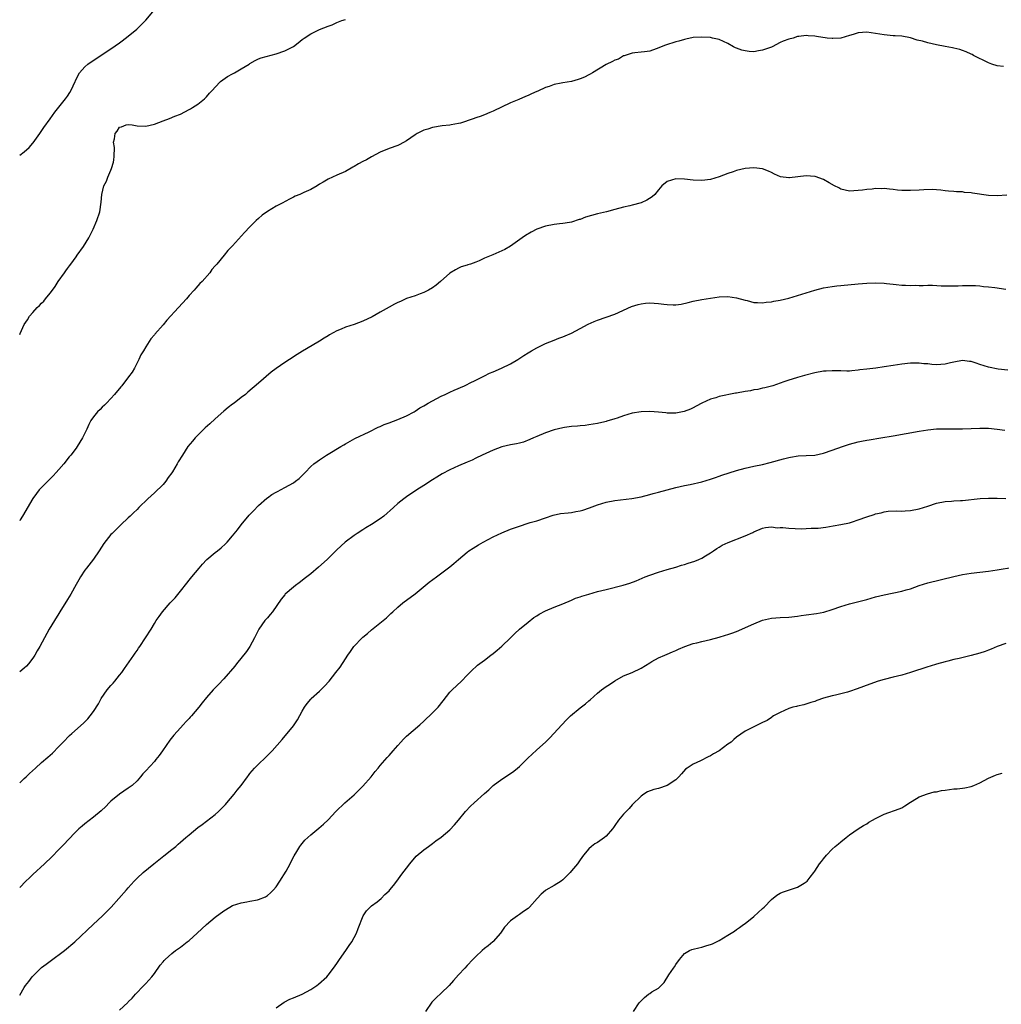
# Model space of a CAD drawing. Units: inches. Extents: x 2550000 to 2553000, y 1551000 to 1554000.
# Drawn here: x 2550000 to 2550226, y 1551945 to 1552171 of the extents above; entities that cross this region are included whole.
import ezdxf

# ---------------------------------------------------------------- set-up
doc = ezdxf.new("R2010")
doc.units = ezdxf.units.IN
doc.header["$MEASUREMENT"] = 0
doc.layers.add('LD25501551_10ft', color=40, linetype='Continuous')

msp = doc.modelspace()

# ---------------------------------------------------------------- linework, layer by layer
at = {"layer": 'LD25501551_10ft'}
for points, elevation in [([(2550000, 1552140.05), (2550001, 1552140.84), (2550002.18, 1552141.82), (2550003, 1552142.77), (2550003.12, 1552142.88), (2550004.63, 1552145), (2550004.77, 1552145.23), (2550005.58, 1552146.42), (2550007, 1552148.44), (2550008.08, 1552149.92), (2550009, 1552151.05), (2550010.54, 1552153), (2550011, 1552153.65), (2550011.53, 1552154.47), (2550011.85, 1552155), (2550012.77, 1552157), (2550012.83, 1552157.17), (2550013, 1552157.54), (2550013.76, 1552159), (2550015, 1552160.4), (2550015.71, 1552161), (2550016.46, 1552161.54), (2550021, 1552164.48), (2550023, 1552165.87), (2550023.62, 1552166.38), (2550025, 1552167.4), (2550026.95, 1552169), (2550027.98, 1552170.02), (2550029, 1552171.13), (2550030.62, 1552173)], 7300), ([(2550000, 1552098.77), (2550000.1, 1552099), (2550001, 1552101.07), (2550001.83, 1552102.17), (2550002.28, 1552103), (2550003, 1552103.84), (2550004.05, 1552105), (2550004.58, 1552105.42), (2550005, 1552105.97), (2550005.54, 1552106.46), (2550005.93, 1552107), (2550007, 1552108.28), (2550007.52, 1552109), (2550008.18, 1552109.82), (2550008.88, 1552111), (2550010.29, 1552113), (2550010.6, 1552113.4), (2550011, 1552113.99), (2550011.45, 1552114.55), (2550011.78, 1552115), (2550013, 1552116.68), (2550013.26, 1552117), (2550014.71, 1552119), (2550015.9, 1552121), (2550016.92, 1552123), (2550017.79, 1552125), (2550018.42, 1552127), (2550018.74, 1552129.26), (2550018.87, 1552131), (2550019.37, 1552133), (2550019.96, 1552134.04), (2550020.3, 1552135), (2550021, 1552136.61), (2550021.16, 1552137), (2550021.57, 1552138.43), (2550021.67, 1552139), (2550021.72, 1552139.72), (2550021.79, 1552141.79), (2550021.62, 1552143), (2550021.8, 1552143.8), (2550021.98, 1552145), (2550022.43, 1552145.57), (2550023, 1552146.5), (2550023.4, 1552146.6), (2550024.52, 1552147), (2550025, 1552147.1), (2550025.92, 1552147), (2550027, 1552146.8), (2550029, 1552146.72), (2550031, 1552147.18), (2550033, 1552147.94), (2550034.49, 1552148.49), (2550035.71, 1552149), (2550037, 1552149.49), (2550037.98, 1552149.98), (2550039, 1552150.52), (2550039.28, 1552150.72), (2550039.76, 1552151), (2550041, 1552151.79), (2550042.53, 1552153), (2550043, 1552153.45), (2550043.72, 1552154.28), (2550044.38, 1552155), (2550045, 1552155.72), (2550046.23, 1552157), (2550047.85, 1552158.15), (2550049, 1552158.73), (2550049.44, 1552159), (2550051, 1552159.9), (2550052.8, 1552161), (2550053, 1552161.14), (2550054.19, 1552161.81), (2550055, 1552162.21), (2550055.56, 1552162.44), (2550059, 1552163.36), (2550061, 1552164.03), (2550063, 1552165.05), (2550064.1, 1552165.9), (2550065, 1552166.67), (2550065.45, 1552167), (2550067, 1552167.98), (2550069, 1552168.93), (2550071, 1552169.74), (2550071.93, 1552170.07), (2550073, 1552170.58), (2550074.17, 1552171), (2550075, 1552171.28)], 7310), ([(2550226.44, 1552160.44), (2550225, 1552160.62), (2550223.76, 1552161), (2550223, 1552161.27), (2550219.55, 1552163), (2550219.21, 1552163.21), (2550219, 1552163.31), (2550217.83, 1552163.83), (2550217, 1552164.14), (2550216.35, 1552164.35), (2550215, 1552164.63), (2550214.72, 1552164.72), (2550212.99, 1552165.01), (2550211, 1552165.42), (2550209, 1552165.86), (2550207.76, 1552166.24), (2550206.53, 1552166.53), (2550205, 1552167.04), (2550203, 1552167.4), (2550201.51, 1552167.51), (2550201, 1552167.53), (2550199.68, 1552167.68), (2550199, 1552167.73), (2550197, 1552168.07), (2550195, 1552168.31), (2550193, 1552168.17), (2550191.83, 1552167.83), (2550191, 1552167.61), (2550189, 1552166.99), (2550187.14, 1552166.86), (2550187, 1552166.85), (2550185.88, 1552167), (2550183.37, 1552167.37), (2550183, 1552167.46), (2550181.49, 1552167.49), (2550181, 1552167.55), (2550179.34, 1552167.34), (2550179, 1552167.32), (2550178.01, 1552167), (2550177, 1552166.75), (2550175.72, 1552166.28), (2550175, 1552165.96), (2550173.16, 1552165), (2550173, 1552164.93), (2550171, 1552164.18), (2550170.04, 1552164.04), (2550169, 1552163.84), (2550167.91, 1552163.91), (2550167, 1552164.02), (2550166.2, 1552164.2), (2550165, 1552164.67), (2550164.75, 1552164.75), (2550164.26, 1552165), (2550163, 1552165.76), (2550161, 1552166.63), (2550159.42, 1552167), (2550159, 1552167.08), (2550157, 1552167.21), (2550155, 1552167.08), (2550153.3, 1552166.7), (2550153, 1552166.66), (2550151.71, 1552166.29), (2550151, 1552166.13), (2550148.65, 1552165.35), (2550146.51, 1552164.51), (2550145, 1552164.01), (2550143.82, 1552163.82), (2550143, 1552163.72), (2550141.6, 1552163.6), (2550141, 1552163.52), (2550139.1, 1552162.9), (2550139, 1552162.88), (2550137.84, 1552162.16), (2550137, 1552161.91), (2550136.43, 1552161.57), (2550135, 1552160.92), (2550131.81, 1552159), (2550131.32, 1552158.68), (2550131, 1552158.54), (2550130, 1552158), (2550129, 1552157.61), (2550128.55, 1552157.45), (2550127.04, 1552157), (2550125, 1552156.68), (2550124.59, 1552156.59), (2550123, 1552156.29), (2550121.85, 1552155.85), (2550121, 1552155.58), (2550119.22, 1552154.78), (2550119, 1552154.66), (2550117.82, 1552154.18), (2550117, 1552153.77), (2550116.43, 1552153.57), (2550114.87, 1552152.87), (2550113, 1552152.08), (2550109, 1552150.14), (2550108.17, 1552149.83), (2550107, 1552149.29), (2550106.77, 1552149.23), (2550106.2, 1552149), (2550105, 1552148.62), (2550104.37, 1552148.37), (2550101.43, 1552147.43), (2550101, 1552147.31), (2550099.29, 1552147), (2550099, 1552146.96), (2550097.24, 1552146.76), (2550095, 1552146.38), (2550093.95, 1552146.05), (2550093, 1552145.78), (2550091.46, 1552145), (2550091, 1552144.74), (2550089, 1552143.33), (2550087.5, 1552142.5), (2550087, 1552142.25), (2550085, 1552141.54), (2550083, 1552140.74), (2550081, 1552139.68), (2550079.83, 1552139), (2550079, 1552138.55), (2550077.97, 1552138.03), (2550077, 1552137.43), (2550076.71, 1552137.29), (2550075, 1552136.3), (2550073, 1552135.41), (2550071.96, 1552135), (2550071, 1552134.55), (2550069.84, 1552133.84), (2550069, 1552133.35), (2550068.46, 1552133), (2550067, 1552132.18), (2550065.42, 1552131.42), (2550064.48, 1552131), (2550063.42, 1552130.58), (2550063, 1552130.35), (2550062.07, 1552129.93), (2550060.44, 1552129), (2550059, 1552128.3), (2550057, 1552127.05), (2550055.8, 1552126.2), (2550055, 1552125.47), (2550054.44, 1552125), (2550053, 1552123.52), (2550051.73, 1552122.27), (2550049, 1552119.15), (2550048.86, 1552119), (2550047.87, 1552118.13), (2550047.07, 1552117), (2550045.37, 1552115), (2550045.19, 1552114.81), (2550045, 1552114.55), (2550044.25, 1552113.75), (2550043.73, 1552113), (2550041.99, 1552111), (2550041.48, 1552110.52), (2550041, 1552109.95), (2550040.54, 1552109.46), (2550040.17, 1552109), (2550039, 1552107.72), (2550038.38, 1552107), (2550036.52, 1552105), (2550033.89, 1552102.11), (2550033, 1552101.03), (2550031.12, 1552098.88), (2550031, 1552098.72), (2550030.2, 1552097.8), (2550029, 1552095.97), (2550028.46, 1552095), (2550027.91, 1552094.09), (2550027.46, 1552093), (2550026.42, 1552091), (2550025.86, 1552090.14), (2550025.07, 1552089), (2550023.48, 1552087), (2550023.28, 1552086.72), (2550021.85, 1552085), (2550021, 1552084.04), (2550019.95, 1552083), (2550019.51, 1552082.49), (2550019, 1552082.06), (2550018.49, 1552081.51), (2550017.91, 1552081), (2550017, 1552079.87), (2550016.4, 1552079), (2550015.92, 1552078.08), (2550015.45, 1552077), (2550014.48, 1552075), (2550013.25, 1552073), (2550013, 1552072.65), (2550011.74, 1552071), (2550011.39, 1552070.61), (2550010.14, 1552069), (2550009, 1552067.68), (2550008.41, 1552067), (2550007.73, 1552066.27), (2550005, 1552063.57), (2550004.52, 1552063), (2550003.84, 1552062.16), (2550003, 1552061.03), (2550000.66, 1552057), (2550000.1, 1552056.1), (2550000, 1552055.93)], 7320), ([(2550227.16, 1552130.84), (2550225, 1552130.67), (2550223, 1552130.74), (2550219.3, 1552131.3), (2550219, 1552131.38), (2550217.49, 1552131.49), (2550217, 1552131.58), (2550215.63, 1552131.63), (2550215, 1552131.66), (2550213.79, 1552131.79), (2550213, 1552131.82), (2550211.99, 1552131.99), (2550211, 1552132.03), (2550210.12, 1552132.12), (2550208.07, 1552132.07), (2550207, 1552131.98), (2550205, 1552131.88), (2550203.9, 1552131.9), (2550203, 1552131.93), (2550202.02, 1552132.02), (2550201, 1552132.15), (2550200.2, 1552132.2), (2550199, 1552132.35), (2550198.32, 1552132.32), (2550197, 1552132.34), (2550196.23, 1552132.23), (2550195, 1552132.15), (2550193.99, 1552131.99), (2550193, 1552131.89), (2550191, 1552131.78), (2550190.02, 1552132.02), (2550189, 1552132.23), (2550188.51, 1552132.51), (2550187.56, 1552133), (2550186.31, 1552133.69), (2550185, 1552134.47), (2550183.12, 1552135.12), (2550183, 1552135.15), (2550181, 1552135.29), (2550177.16, 1552134.84), (2550177, 1552134.79), (2550175.07, 1552135.07), (2550173.7, 1552135.7), (2550173, 1552136.08), (2550172.37, 1552136.37), (2550171, 1552136.93), (2550169, 1552137.15), (2550167, 1552136.95), (2550165, 1552136.49), (2550164.2, 1552136.2), (2550163, 1552135.82), (2550161, 1552135.04), (2550159, 1552134.47), (2550157, 1552134.2), (2550155, 1552134.27), (2550153, 1552134.52), (2550151, 1552134.61), (2550149, 1552134), (2550147.81, 1552133), (2550147, 1552132.09), (2550146.16, 1552131), (2550145.57, 1552130.43), (2550144.33, 1552129.67), (2550143, 1552129.08), (2550141, 1552128.57), (2550140.4, 1552128.4), (2550139, 1552128.09), (2550137, 1552127.51), (2550135.05, 1552127), (2550133, 1552126.56), (2550130.26, 1552125.74), (2550129, 1552125.26), (2550128.79, 1552125.21), (2550127, 1552124.65), (2550126.56, 1552124.56), (2550125, 1552124.31), (2550124.21, 1552124.21), (2550123, 1552124.1), (2550121, 1552123.73), (2550119, 1552123.01), (2550117.7, 1552122.3), (2550116.45, 1552121.55), (2550115.62, 1552121), (2550113, 1552119.08), (2550111.66, 1552118.35), (2550111, 1552118.02), (2550108.87, 1552117.13), (2550107, 1552116.31), (2550105.72, 1552115.72), (2550105, 1552115.42), (2550103.79, 1552115), (2550103.18, 1552114.82), (2550103, 1552114.73), (2550101.64, 1552114.36), (2550101, 1552114.05), (2550100.31, 1552113.69), (2550099, 1552112.88), (2550096.89, 1552111), (2550095.87, 1552110.13), (2550095, 1552109.53), (2550094.06, 1552109), (2550093, 1552108.43), (2550092.14, 1552108.14), (2550091, 1552107.71), (2550089, 1552107.05), (2550087.61, 1552106.39), (2550087, 1552106.18), (2550086.27, 1552105.73), (2550085, 1552105.09), (2550083, 1552103.89), (2550081.15, 1552102.85), (2550079, 1552101.81), (2550077, 1552101.07), (2550075, 1552100.45), (2550074, 1552100), (2550073, 1552099.6), (2550071.33, 1552098.67), (2550071, 1552098.46), (2550070.07, 1552097.93), (2550069, 1552097.22), (2550068.64, 1552097), (2550065.07, 1552094.93), (2550063.83, 1552094.17), (2550062.11, 1552093), (2550061, 1552092.3), (2550059.04, 1552090.96), (2550057.9, 1552090.1), (2550055, 1552087.58), (2550052.5, 1552085.5), (2550051.94, 1552085), (2550051, 1552084.29), (2550049.36, 1552083), (2550049, 1552082.75), (2550048.02, 1552081.98), (2550047, 1552081.13), (2550045, 1552079.39), (2550043.75, 1552078.25), (2550042.72, 1552077.28), (2550040.38, 1552075), (2550039.74, 1552074.26), (2550038.72, 1552073), (2550037.48, 1552071), (2550036.5, 1552069.5), (2550036.28, 1552069), (2550035.18, 1552067.18), (2550035, 1552066.92), (2550034.14, 1552065.86), (2550033.64, 1552065), (2550033, 1552064.23), (2550031, 1552062.34), (2550029.46, 1552061), (2550027.43, 1552059), (2550027, 1552058.52), (2550026.23, 1552057.77), (2550025.4, 1552057), (2550025, 1552056.57), (2550023.27, 1552055), (2550021.25, 1552053), (2550021, 1552052.74), (2550019.35, 1552050.65), (2550018.29, 1552049), (2550017, 1552047.1), (2550015.35, 1552045), (2550015, 1552044.54), (2550013.98, 1552043), (2550013.64, 1552042.36), (2550013, 1552041.28), (2550011.75, 1552039), (2550011, 1552037.82), (2550009.24, 1552035), (2550009, 1552034.57), (2550008, 1552033), (2550006.82, 1552031), (2550004.63, 1552027), (2550004.03, 1552025.97), (2550003.45, 1552025), (2550003, 1552024.32), (2550002, 1552023), (2550001.53, 1552022.47), (2550001, 1552021.97), (2550000, 1552021.15)], 7330), ([(2550000, 1551995.62), (2550001, 1551996.6), (2550001.46, 1551997), (2550002.24, 1551997.76), (2550003.63, 1551999), (2550005, 1552000.28), (2550006.47, 1552001.53), (2550007, 1552002.02), (2550007.53, 1552002.47), (2550009, 1552003.95), (2550009.97, 1552005), (2550011.49, 1552006.51), (2550012, 1552007), (2550014.67, 1552009.33), (2550015, 1552009.68), (2550015.66, 1552010.34), (2550016.22, 1552011), (2550017, 1552012.04), (2550018.17, 1552013.83), (2550018.76, 1552015), (2550020.13, 1552017), (2550021, 1552018.01), (2550021.48, 1552018.52), (2550021.88, 1552019), (2550023, 1552020.38), (2550023.48, 1552021), (2550024.11, 1552021.89), (2550026.26, 1552025), (2550026.54, 1552025.46), (2550027, 1552026.09), (2550027.36, 1552026.64), (2550027.65, 1552027), (2550028.96, 1552028.96), (2550030.23, 1552031), (2550031, 1552032.3), (2550031.43, 1552033), (2550032.12, 1552033.88), (2550032.87, 1552035), (2550034.65, 1552037), (2550034.82, 1552037.18), (2550035, 1552037.4), (2550035.81, 1552038.19), (2550037, 1552039.74), (2550038.46, 1552041.54), (2550039, 1552042.24), (2550039.35, 1552042.65), (2550039.62, 1552043), (2550041.27, 1552045), (2550042.09, 1552045.91), (2550043, 1552046.91), (2550043.1, 1552047), (2550045, 1552048.58), (2550045.53, 1552049), (2550046.34, 1552049.66), (2550047.38, 1552050.62), (2550047.74, 1552051), (2550049, 1552052.45), (2550050.13, 1552053.87), (2550051, 1552055), (2550052.83, 1552057.17), (2550053.78, 1552058.22), (2550055, 1552059.46), (2550056.89, 1552061.11), (2550057, 1552061.17), (2550058.03, 1552061.97), (2550059, 1552062.47), (2550059.31, 1552062.69), (2550061, 1552063.56), (2550063, 1552064.68), (2550063.5, 1552065), (2550064.33, 1552065.67), (2550065.73, 1552067), (2550067, 1552068.38), (2550067.7, 1552069), (2550068.43, 1552069.57), (2550069, 1552069.97), (2550070.63, 1552071), (2550071, 1552071.21), (2550073.95, 1552073), (2550074.62, 1552073.38), (2550075, 1552073.63), (2550077.16, 1552074.84), (2550080.4, 1552076.4), (2550082.52, 1552077.48), (2550083, 1552077.64), (2550083.91, 1552078.09), (2550085, 1552078.46), (2550087, 1552079.21), (2550089, 1552080.06), (2550090.8, 1552081), (2550091, 1552081.12), (2550092.12, 1552081.88), (2550093, 1552082.39), (2550093.37, 1552082.63), (2550094.05, 1552083), (2550095, 1552083.55), (2550097, 1552084.58), (2550097.96, 1552085), (2550099, 1552085.51), (2550100.02, 1552085.98), (2550102.36, 1552087), (2550103, 1552087.31), (2550103.55, 1552087.55), (2550105, 1552088.29), (2550106.52, 1552089), (2550106.83, 1552089.17), (2550107, 1552089.23), (2550108.14, 1552089.86), (2550109, 1552090.19), (2550110.92, 1552091), (2550113, 1552092.05), (2550114.66, 1552093), (2550116.06, 1552093.94), (2550117, 1552094.54), (2550117.79, 1552095), (2550119, 1552095.69), (2550121, 1552096.67), (2550123, 1552097.48), (2550124.1, 1552097.9), (2550125, 1552098.21), (2550125.54, 1552098.46), (2550127, 1552099.08), (2550129, 1552100.17), (2550130.85, 1552101.15), (2550132.23, 1552101.77), (2550133, 1552102.09), (2550135, 1552102.77), (2550137, 1552103.49), (2550140.8, 1552105.2), (2550142.31, 1552105.69), (2550143, 1552105.87), (2550144.01, 1552105.99), (2550145, 1552106.07), (2550147, 1552105.93), (2550148.25, 1552105.75), (2550149, 1552105.68), (2550150.4, 1552105.6), (2550151, 1552105.62), (2550152.24, 1552105.76), (2550153.89, 1552106.11), (2550155, 1552106.42), (2550157, 1552106.84), (2550157.99, 1552107), (2550159, 1552107.15), (2550161, 1552107.41), (2550163, 1552107.49), (2550165, 1552107.24), (2550167, 1552106.66), (2550167.42, 1552106.58), (2550169, 1552106.14), (2550169.82, 1552106.18), (2550171, 1552106.07), (2550171.77, 1552106.23), (2550173, 1552106.33), (2550173.55, 1552106.45), (2550175, 1552106.71), (2550177, 1552107.16), (2550179, 1552107.73), (2550183, 1552108.99), (2550185, 1552109.48), (2550187, 1552109.84), (2550188.05, 1552109.95), (2550189, 1552110.08), (2550193, 1552110.46), (2550195, 1552110.6), (2550197, 1552110.63), (2550199, 1552110.56), (2550199.5, 1552110.5), (2550201, 1552110.37), (2550201.72, 1552110.28), (2550203, 1552110.16), (2550203.9, 1552110.1), (2550205, 1552110.06), (2550206.1, 1552110.1), (2550207, 1552110.09), (2550207.94, 1552110.06), (2550209, 1552110.1), (2550210.11, 1552110.11), (2550212.06, 1552109.94), (2550213, 1552109.95), (2550214, 1552110), (2550215, 1552109.96), (2550216.02, 1552109.98), (2550217, 1552110.04), (2550217.93, 1552110.07), (2550219.96, 1552110.04), (2550221, 1552109.94), (2550221.8, 1552109.8), (2550223, 1552109.72), (2550224.41, 1552109.59), (2550227, 1552109.24)], 7340), ([(2550227.41, 1552090.59), (2550225.22, 1552090.78), (2550223, 1552091.24), (2550221, 1552091.9), (2550220.15, 1552092.15), (2550219, 1552092.55), (2550218.58, 1552092.58), (2550217, 1552092.76), (2550215, 1552092.41), (2550214.25, 1552092.25), (2550213, 1552091.95), (2550211, 1552091.82), (2550209.9, 1552091.9), (2550209, 1552092), (2550208.06, 1552092.06), (2550207, 1552092.17), (2550206.16, 1552092.16), (2550205, 1552092.17), (2550203, 1552091.99), (2550201, 1552091.68), (2550199, 1552091.33), (2550197.03, 1552091.03), (2550195, 1552090.78), (2550193.39, 1552090.61), (2550193, 1552090.54), (2550191.56, 1552090.44), (2550191, 1552090.37), (2550190.36, 1552090.36), (2550189, 1552090.38), (2550187, 1552090.45), (2550185.65, 1552090.35), (2550185, 1552090.32), (2550183, 1552089.93), (2550180.66, 1552089.34), (2550179, 1552088.87), (2550178.8, 1552088.8), (2550177, 1552088.28), (2550175.85, 1552087.85), (2550175, 1552087.59), (2550173.35, 1552087), (2550171.53, 1552086.47), (2550171, 1552086.42), (2550169.88, 1552086.12), (2550169, 1552086.02), (2550168.17, 1552085.83), (2550167, 1552085.64), (2550165, 1552085.28), (2550164.75, 1552085.25), (2550161, 1552084.54), (2550160.24, 1552084.24), (2550159, 1552083.93), (2550157, 1552082.95), (2550155.68, 1552082.32), (2550155, 1552081.92), (2550154.37, 1552081.63), (2550152.96, 1552081.04), (2550151, 1552080.68), (2550150.71, 1552080.71), (2550149, 1552080.71), (2550148.75, 1552080.75), (2550147, 1552080.92), (2550145, 1552081.07), (2550143, 1552081.02), (2550141, 1552080.68), (2550139, 1552080.08), (2550137.55, 1552079.55), (2550137, 1552079.37), (2550135.16, 1552078.84), (2550135, 1552078.77), (2550134.68, 1552078.68), (2550133, 1552078.33), (2550131, 1552077.98), (2550130.18, 1552077.82), (2550129, 1552077.77), (2550128.35, 1552077.65), (2550127, 1552077.61), (2550125.4, 1552077.4), (2550125, 1552077.33), (2550123, 1552076.87), (2550121, 1552076.18), (2550119, 1552075.33), (2550118.28, 1552075), (2550117.42, 1552074.58), (2550115.96, 1552074.04), (2550115, 1552073.79), (2550114.35, 1552073.65), (2550113, 1552073.39), (2550111, 1552072.9), (2550109, 1552072.17), (2550106.42, 1552071), (2550105, 1552070.3), (2550104.11, 1552069.89), (2550103, 1552069.4), (2550101, 1552068.58), (2550099, 1552067.67), (2550097.25, 1552066.75), (2550096.02, 1552065.98), (2550095, 1552065.35), (2550093, 1552064.03), (2550091.38, 1552063), (2550089, 1552061.44), (2550088.41, 1552061), (2550087, 1552059.87), (2550086.06, 1552059), (2550083.78, 1552057), (2550083, 1552056.39), (2550081, 1552055.04), (2550079.7, 1552054.3), (2550079, 1552053.87), (2550077.65, 1552053), (2550077, 1552052.54), (2550074.93, 1552051), (2550073, 1552049.26), (2550070.73, 1552047), (2550068.79, 1552045.21), (2550067, 1552043.71), (2550066.06, 1552043), (2550065.48, 1552042.52), (2550065, 1552042.16), (2550064.36, 1552041.64), (2550063.47, 1552041), (2550063, 1552040.62), (2550061.1, 1552039), (2550061, 1552038.89), (2550060.15, 1552037.85), (2550058.21, 1552035), (2550057.67, 1552034.33), (2550057, 1552033.62), (2550056.44, 1552033), (2550055.03, 1552031), (2550054.08, 1552029), (2550052.95, 1552027), (2550052.17, 1552025.83), (2550049.9, 1552023), (2550049.52, 1552022.48), (2550047, 1552019.53), (2550045.76, 1552018.24), (2550044.55, 1552017), (2550043, 1552015.24), (2550042.01, 1552013.99), (2550041.25, 1552013), (2550039.53, 1552011), (2550039.27, 1552010.73), (2550039, 1552010.43), (2550038.29, 1552009.71), (2550037.66, 1552009), (2550037, 1552008.31), (2550035.45, 1552006.55), (2550034.58, 1552005.42), (2550032.86, 1552003), (2550032.08, 1552001.92), (2550031.36, 1552001), (2550031, 1552000.56), (2550029, 1551998.34), (2550028.35, 1551997.65), (2550027.81, 1551997), (2550027, 1551996.11), (2550025.85, 1551995), (2550025, 1551994.36), (2550022.95, 1551993), (2550021, 1551991.39), (2550020.58, 1551991), (2550019.8, 1551990.2), (2550018.79, 1551989.21), (2550017, 1551987.73), (2550015, 1551986.19), (2550014.36, 1551985.64), (2550013.63, 1551985), (2550013, 1551984.4), (2550011, 1551982.32), (2550010.36, 1551981.64), (2550009, 1551980.29), (2550007.38, 1551978.62), (2550005.73, 1551977), (2550003, 1551974.55), (2550002.22, 1551973.78), (2550001.38, 1551973), (2550000, 1551971.55)], 7350), ([(2550000, 1551946.74), (2550001, 1551948.51), (2550001.3, 1551949), (2550002.08, 1551949.92), (2550002.84, 1551951), (2550004.83, 1551953), (2550005, 1551953.14), (2550006.08, 1551953.92), (2550007, 1551954.62), (2550010.32, 1551957), (2550012.69, 1551959), (2550016.89, 1551963), (2550019.05, 1551965), (2550021.02, 1551967), (2550024.59, 1551971), (2550025, 1551971.48), (2550026.37, 1551973), (2550027, 1551973.65), (2550028.45, 1551975), (2550030.84, 1551977), (2550033.19, 1551978.81), (2550035, 1551980.26), (2550035.9, 1551981), (2550036.48, 1551981.52), (2550037, 1551981.93), (2550038.27, 1551983), (2550039, 1551983.64), (2550041, 1551985.31), (2550041.98, 1551986.02), (2550043, 1551986.83), (2550045, 1551988.34), (2550045.72, 1551989), (2550047.38, 1551990.62), (2550047.68, 1551991), (2550049.38, 1551993), (2550050.09, 1551993.91), (2550050.99, 1551995), (2550052.43, 1551997), (2550052.66, 1551997.34), (2550053, 1551997.77), (2550054.04, 1551999), (2550055, 1551999.93), (2550056.57, 1552001.43), (2550058.14, 1552003), (2550060.39, 1552005.61), (2550063, 1552008.74), (2550063.19, 1552009), (2550063.91, 1552010.09), (2550065, 1552012.08), (2550065.54, 1552013), (2550066.15, 1552013.85), (2550067, 1552014.89), (2550067.11, 1552015), (2550069, 1552016.69), (2550069.33, 1552017), (2550070.17, 1552017.83), (2550071.2, 1552019), (2550072.8, 1552021), (2550073.75, 1552022.25), (2550075, 1552024.13), (2550075.55, 1552025), (2550076.15, 1552025.85), (2550076.89, 1552027), (2550078.8, 1552029), (2550079, 1552029.17), (2550080.03, 1552029.97), (2550081, 1552030.82), (2550084.42, 1552033.58), (2550085, 1552034.18), (2550085.45, 1552034.55), (2550085.9, 1552035), (2550087, 1552036.01), (2550088.18, 1552037), (2550091, 1552039.13), (2550093.35, 1552041), (2550094.24, 1552041.76), (2550095.93, 1552043), (2550099, 1552045.34), (2550099.92, 1552046.08), (2550100.97, 1552047), (2550103, 1552048.73), (2550103.36, 1552049), (2550104.35, 1552049.65), (2550105.61, 1552050.39), (2550106.71, 1552051), (2550109, 1552052.2), (2550111, 1552053.13), (2550113, 1552053.95), (2550115, 1552054.69), (2550117, 1552055.36), (2550117.49, 1552055.49), (2550119, 1552055.94), (2550121, 1552056.59), (2550122.8, 1552057.2), (2550124.44, 1552057.56), (2550126.22, 1552057.78), (2550127, 1552057.85), (2550127.98, 1552058.02), (2550129, 1552058.22), (2550129.62, 1552058.38), (2550131.12, 1552058.88), (2550133, 1552059.58), (2550135, 1552060.18), (2550137, 1552060.59), (2550140.92, 1552061.08), (2550143, 1552061.46), (2550145, 1552061.94), (2550145.83, 1552062.17), (2550147, 1552062.48), (2550149, 1552063.04), (2550151, 1552063.57), (2550153, 1552064.03), (2550154.3, 1552064.3), (2550157, 1552064.91), (2550159, 1552065.5), (2550160.11, 1552065.89), (2550161, 1552066.17), (2550161.61, 1552066.39), (2550165, 1552067.5), (2550167, 1552068.05), (2550169, 1552068.5), (2550171, 1552068.9), (2550172.69, 1552069.31), (2550175.8, 1552070.2), (2550177, 1552070.5), (2550177.41, 1552070.59), (2550179.17, 1552070.83), (2550181, 1552070.91), (2550183, 1552071.03), (2550185, 1552071.45), (2550187, 1552072.13), (2550189.39, 1552073), (2550191, 1552073.54), (2550193, 1552074.08), (2550193.78, 1552074.22), (2550195, 1552074.46), (2550195.48, 1552074.52), (2550198.17, 1552075), (2550201, 1552075.47), (2550207, 1552076.55), (2550209, 1552076.86), (2550211, 1552077.04), (2550213.07, 1552077.07), (2550217, 1552077.07), (2550219, 1552077.12), (2550221, 1552077.23), (2550221.22, 1552077.22), (2550223, 1552077.23), (2550224.98, 1552077.02), (2550226.75, 1552076.75)], 7360), ([(2550023, 1551943.27), (2550024.9, 1551945.1), (2550025, 1551945.21), (2550025.91, 1551946.09), (2550026.68, 1551947), (2550028.59, 1551949), (2550029, 1551949.41), (2550030.42, 1551951), (2550031, 1551951.75), (2550032.37, 1551953.63), (2550033, 1551954.45), (2550033.26, 1551954.74), (2550033.5, 1551955), (2550035, 1551956.32), (2550035.88, 1551957), (2550037, 1551957.82), (2550038.54, 1551959), (2550039, 1551959.37), (2550040.83, 1551961), (2550043, 1551963.03), (2550045, 1551964.68), (2550047, 1551966.18), (2550048.36, 1551967), (2550049, 1551967.36), (2550051, 1551968.03), (2550052.26, 1551968.26), (2550053, 1551968.37), (2550054.7, 1551968.7), (2550055, 1551968.74), (2550056.58, 1551969.42), (2550057, 1551969.66), (2550057.72, 1551970.28), (2550058.4, 1551971), (2550059, 1551971.66), (2550059.91, 1551973), (2550061.31, 1551975.31), (2550062.26, 1551977), (2550062.5, 1551977.5), (2550063.2, 1551978.8), (2550063.81, 1551979.81), (2550064.49, 1551981), (2550064.7, 1551981.3), (2550065, 1551981.68), (2550065.6, 1551982.4), (2550067, 1551983.68), (2550068.82, 1551985.18), (2550069.89, 1551986.11), (2550071, 1551987.14), (2550072.78, 1551989), (2550074.85, 1551991), (2550077, 1551992.87), (2550078.06, 1551993.94), (2550079, 1551994.82), (2550080.92, 1551997), (2550081.8, 1551998.2), (2550082.5, 1551999), (2550083, 1551999.62), (2550084.55, 1552001.45), (2550085, 1552001.92), (2550085.97, 1552003), (2550087, 1552004.18), (2550087.74, 1552005), (2550088.32, 1552005.68), (2550089, 1552006.36), (2550092.08, 1552009), (2550093, 1552009.83), (2550095, 1552011.71), (2550096.29, 1552013), (2550097.49, 1552014.51), (2550099, 1552016.47), (2550099.51, 1552017), (2550101.67, 1552019), (2550103, 1552020.4), (2550103.61, 1552021), (2550104.28, 1552021.72), (2550105, 1552022.34), (2550105.34, 1552022.66), (2550107, 1552023.88), (2550108.44, 1552025), (2550109, 1552025.4), (2550109.86, 1552026.14), (2550111, 1552027.08), (2550113, 1552029.01), (2550113.99, 1552030.01), (2550115.06, 1552031), (2550117, 1552032.62), (2550118.36, 1552033.64), (2550119, 1552034.07), (2550119.57, 1552034.43), (2550121, 1552035.19), (2550123, 1552036.03), (2550125, 1552036.81), (2550127, 1552037.66), (2550127.91, 1552038.09), (2550129, 1552038.44), (2550129.41, 1552038.59), (2550131, 1552039.05), (2550133, 1552039.61), (2550135, 1552040.13), (2550138.92, 1552041.08), (2550140.44, 1552041.56), (2550141.89, 1552042.11), (2550143.93, 1552043), (2550145, 1552043.42), (2550147, 1552044.11), (2550149, 1552044.7), (2550151, 1552045.26), (2550152.32, 1552045.68), (2550153, 1552045.87), (2550153.84, 1552046.16), (2550155.37, 1552046.63), (2550156.32, 1552047), (2550157, 1552047.31), (2550157.83, 1552047.83), (2550159, 1552048.52), (2550159.72, 1552049), (2550160.47, 1552049.53), (2550161, 1552049.88), (2550161.71, 1552050.29), (2550163.07, 1552050.93), (2550167, 1552052.43), (2550168.76, 1552053.23), (2550169, 1552053.36), (2550171, 1552054.2), (2550171.63, 1552054.37), (2550173, 1552054.49), (2550174.31, 1552054.31), (2550175, 1552054.37), (2550175.63, 1552054.37), (2550177, 1552054.21), (2550179.92, 1552054.08), (2550181, 1552054.11), (2550182.2, 1552054.2), (2550183, 1552054.19), (2550183.77, 1552054.23), (2550185.52, 1552054.48), (2550187.23, 1552054.77), (2550189, 1552055.04), (2550191, 1552055.48), (2550191.69, 1552055.69), (2550193, 1552056.14), (2550195, 1552056.84), (2550196.66, 1552057.34), (2550197, 1552057.48), (2550198.25, 1552057.75), (2550199, 1552057.98), (2550199.91, 1552058.09), (2550201.81, 1552058.19), (2550203, 1552058.13), (2550203.79, 1552058.21), (2550205, 1552058.26), (2550207, 1552058.65), (2550209, 1552059.25), (2550211, 1552059.93), (2550213, 1552060.38), (2550214.45, 1552060.45), (2550215, 1552060.51), (2550216.56, 1552060.56), (2550217, 1552060.59), (2550221.04, 1552061.04), (2550223, 1552061.12), (2550224.91, 1552061.09), (2550225, 1552061.1), (2550227, 1552061.04)], 7370), ([(2550059, 1551943.85), (2550060.86, 1551945.14), (2550062.19, 1551945.81), (2550063, 1551946.17), (2550065.02, 1551946.98), (2550067, 1551948.06), (2550068.38, 1551949), (2550068.74, 1551949.26), (2550070.67, 1551951), (2550071, 1551951.38), (2550072.26, 1551953), (2550073, 1551954.05), (2550073.63, 1551955), (2550075.07, 1551957), (2550075.85, 1551958.15), (2550076.45, 1551959), (2550077.5, 1551961), (2550077.9, 1551962.1), (2550079.08, 1551965), (2550079.83, 1551966.17), (2550080.64, 1551967), (2550081, 1551967.31), (2550082.27, 1551968.27), (2550083.2, 1551969), (2550084.06, 1551969.94), (2550085, 1551970.8), (2550085.19, 1551971), (2550086.03, 1551972.03), (2550087, 1551973.26), (2550087.71, 1551974.29), (2550089.79, 1551977), (2550091.29, 1551978.71), (2550093, 1551980.21), (2550094.06, 1551981), (2550095, 1551981.65), (2550095.75, 1551982.25), (2550097, 1551983.08), (2550099, 1551984.81), (2550100.08, 1551985.92), (2550100.96, 1551987), (2550102.63, 1551989), (2550103.79, 1551990.21), (2550104.6, 1551991), (2550107, 1551993.17), (2550107.98, 1551994.02), (2550109, 1551995), (2550111, 1551996.45), (2550112.54, 1551997.46), (2550113.71, 1551998.29), (2550114.57, 1551999), (2550115, 1551999.4), (2550117, 1552001.35), (2550117.87, 1552002.13), (2550119, 1552003.21), (2550121, 1552005), (2550122, 1552006), (2550124.79, 1552009), (2550125.88, 1552010.12), (2550126.77, 1552011), (2550129, 1552012.9), (2550130.2, 1552013.8), (2550131, 1552014.49), (2550131.29, 1552014.71), (2550133, 1552016.24), (2550133.91, 1552017), (2550135, 1552017.79), (2550135.74, 1552018.26), (2550137, 1552019.12), (2550139, 1552020.21), (2550140.98, 1552021.02), (2550143, 1552022), (2550145, 1552023.25), (2550145.52, 1552023.52), (2550147, 1552024.35), (2550148.51, 1552025), (2550149, 1552025.19), (2550150.26, 1552025.74), (2550151, 1552026.04), (2550151.64, 1552026.36), (2550153.05, 1552026.95), (2550155, 1552027.64), (2550155.82, 1552027.82), (2550157, 1552028.12), (2550159, 1552028.59), (2550161, 1552029.12), (2550162.43, 1552029.57), (2550163, 1552029.71), (2550163.93, 1552030.07), (2550165, 1552030.44), (2550169, 1552032.21), (2550170.98, 1552033.02), (2550173, 1552033.53), (2550175, 1552033.64), (2550177, 1552033.7), (2550179, 1552033.98), (2550179.86, 1552034.14), (2550181, 1552034.31), (2550183.39, 1552034.61), (2550185.09, 1552034.91), (2550187, 1552035.47), (2550189, 1552036.18), (2550191, 1552036.8), (2550194.34, 1552037.66), (2550195, 1552037.81), (2550197, 1552038.38), (2550199, 1552038.91), (2550203, 1552039.73), (2550204.04, 1552040.04), (2550205, 1552040.29), (2550207, 1552041), (2550209, 1552041.6), (2550215, 1552043.1), (2550217, 1552043.54), (2550219, 1552043.85), (2550223, 1552044.3), (2550225, 1552044.6), (2550228.72, 1552045.28)], 7380), ([(2550227, 1552027.66), (2550225, 1552027.01), (2550223.61, 1552026.39), (2550223, 1552026.16), (2550222.18, 1552025.82), (2550221, 1552025.44), (2550219, 1552024.9), (2550216.23, 1552024.23), (2550215, 1552023.96), (2550213.61, 1552023.61), (2550213, 1552023.45), (2550211, 1552022.9), (2550209.56, 1552022.44), (2550209, 1552022.28), (2550205, 1552020.98), (2550203, 1552020.42), (2550201, 1552019.92), (2550199, 1552019.4), (2550197.58, 1552019), (2550195.67, 1552018.33), (2550194.24, 1552017.76), (2550192.78, 1552017.22), (2550191, 1552016.62), (2550190.5, 1552016.5), (2550189, 1552016.07), (2550187.77, 1552015.77), (2550187, 1552015.61), (2550185, 1552015.07), (2550183.45, 1552014.55), (2550183, 1552014.35), (2550182.07, 1552014.07), (2550180.47, 1552013.53), (2550179, 1552013.25), (2550178.81, 1552013.19), (2550177.95, 1552013), (2550177, 1552012.73), (2550175, 1552011.83), (2550173.5, 1552011), (2550173.22, 1552010.78), (2550173, 1552010.65), (2550172.02, 1552009.98), (2550171, 1552009.48), (2550169.9, 1552009), (2550167, 1552007.48), (2550165, 1552006.14), (2550164.39, 1552005.61), (2550163.74, 1552005), (2550163, 1552004.53), (2550160.98, 1552003), (2550159.71, 1552002.29), (2550159, 1552001.82), (2550158.43, 1552001.57), (2550156.67, 1552000.67), (2550155, 1551999.93), (2550153.6, 1551999), (2550153.26, 1551998.74), (2550152.3, 1551997.7), (2550151.68, 1551997), (2550151, 1551996.3), (2550149.04, 1551995), (2550147, 1551994.34), (2550145.94, 1551994.06), (2550144.49, 1551993.51), (2550143.68, 1551993), (2550143, 1551992.53), (2550141, 1551990.53), (2550140.27, 1551989.73), (2550139, 1551988.44), (2550137.83, 1551987), (2550137, 1551985.83), (2550136.67, 1551985.33), (2550136.43, 1551985), (2550135, 1551983.32), (2550134.58, 1551983), (2550133, 1551981.92), (2550132.41, 1551981.58), (2550131.58, 1551981), (2550131, 1551980.46), (2550129.77, 1551979), (2550129, 1551977.92), (2550128.38, 1551977), (2550127, 1551975.33), (2550126.72, 1551975), (2550125, 1551973.26), (2550124.63, 1551973), (2550123, 1551971.99), (2550121.07, 1551970.93), (2550121, 1551970.87), (2550119.99, 1551970.01), (2550119.13, 1551969), (2550117.31, 1551967), (2550117, 1551966.72), (2550115.98, 1551966.02), (2550115, 1551965.29), (2550114.81, 1551965.19), (2550114.54, 1551965), (2550113, 1551963.87), (2550111.6, 1551962.4), (2550110.69, 1551961), (2550109, 1551959.08), (2550108.91, 1551959), (2550107.86, 1551958.14), (2550107, 1551957.49), (2550106.43, 1551957), (2550105, 1551955.69), (2550104.33, 1551955), (2550103, 1551953.57), (2550102.44, 1551953), (2550101, 1551951.47), (2550099.84, 1551950.16), (2550098.86, 1551949), (2550097, 1551947.19), (2550095.88, 1551946.12), (2550094.89, 1551945.11), (2550093.37, 1551943)], 7390), ([(2550141.29, 1551943), (2550142.56, 1551945), (2550143, 1551945.48), (2550143.77, 1551946.23), (2550144.73, 1551947), (2550145, 1551947.18), (2550145.49, 1551947.49), (2550147, 1551948.37), (2550148.34, 1551949.66), (2550149.42, 1551951.42), (2550150.46, 1551953), (2550150.69, 1551953.31), (2550151, 1551953.84), (2550151.87, 1551955), (2550153, 1551956.32), (2550154.14, 1551957), (2550154.73, 1551957.27), (2550155, 1551957.37), (2550156.31, 1551957.68), (2550157, 1551957.82), (2550158.18, 1551958.18), (2550159, 1551958.41), (2550159.44, 1551958.56), (2550161, 1551959.37), (2550161.98, 1551959.98), (2550163, 1551960.56), (2550164.5, 1551961.5), (2550165, 1551961.84), (2550165.65, 1551962.35), (2550166.6, 1551963), (2550167, 1551963.25), (2550169, 1551964.86), (2550171, 1551966.7), (2550171.31, 1551967), (2550173, 1551968.76), (2550174.25, 1551969.75), (2550175, 1551970.21), (2550175.56, 1551970.44), (2550179, 1551971.62), (2550180.56, 1551972.56), (2550181, 1551972.8), (2550181.23, 1551973), (2550181.94, 1551973.94), (2550182.78, 1551975), (2550183, 1551975.32), (2550184.1, 1551977), (2550184.51, 1551977.49), (2550185, 1551978.16), (2550185.66, 1551979), (2550187, 1551980.35), (2550187.72, 1551981), (2550188.44, 1551981.56), (2550189, 1551982.05), (2550190.23, 1551983), (2550191, 1551983.62), (2550192.98, 1551985.02), (2550194.21, 1551985.79), (2550195, 1551986.21), (2550195.47, 1551986.53), (2550196.26, 1551987), (2550197, 1551987.39), (2550199, 1551988.37), (2550202.4, 1551989.6), (2550203, 1551989.9), (2550203.7, 1551990.3), (2550205, 1551991.18), (2550205.42, 1551991.42), (2550207, 1551992.41), (2550208.91, 1551993.09), (2550210.49, 1551993.51), (2550211, 1551993.57), (2550212.17, 1551993.83), (2550213, 1551993.95), (2550215, 1551994.22), (2550215.73, 1551994.27), (2550217, 1551994.41), (2550217.52, 1551994.48), (2550219, 1551994.75), (2550219.62, 1551995), (2550221, 1551995.59), (2550223, 1551996.68), (2550224.59, 1551997.41), (2550225, 1551997.54), (2550226.14, 1551997.86)], 7400)]:
    msp.add_lwpolyline(points, dxfattribs=dict(at, elevation=elevation))

doc.saveas('drawing.dxf')
